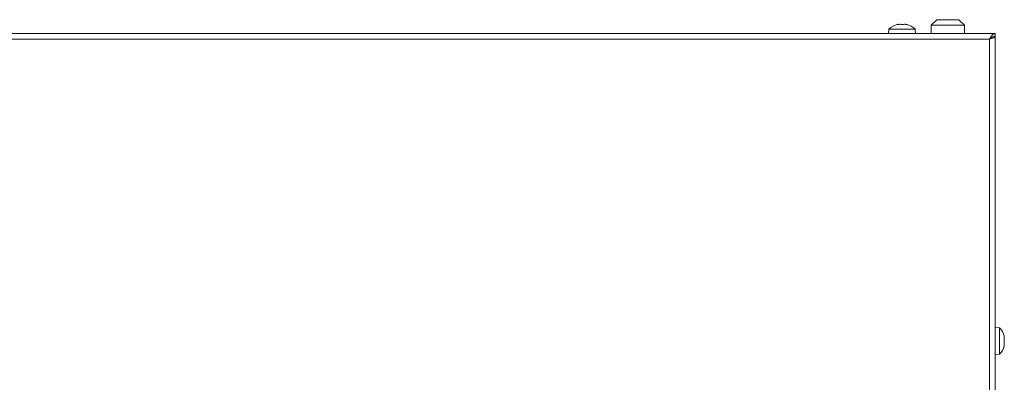
# Model space of a CAD drawing. Extents: x -2704 to 453, y -619 to 2686.
# Drawn here: x -1577 to -1222, y 1853 to 1983 of the extents above; entities that cross this region are included whole.
import ezdxf

# ---------------------------------------------------------------- set-up
doc = ezdxf.new("R2010")
doc.units = 0
doc.header["$LTSCALE"] = 5

msp = doc.modelspace()

# ---------------------------------------------------------------- linework, layer by layer
at = {"color": 7, "linetype": 'Continuous', "lineweight": 18}
for p, q in [((-1246.59, 1983.48), (-1248.59, 1981.48)), ((-1246.59, 1983.48), (-1238.59, 1983.48)), ((-1236.59, 1981.48), (-1238.59, 1983.48)), ((-1263.85, 1980.12), (-1263.99, 1978.48)), ((-1259.09, 1980.12), (-1263.85, 1980.12)), ((-1260.77, 1981.71), (-1260.77, 1981.73)), ((-1260.59, 1981.73), (-1260.59, 1981.82)), ((-1259.84, 1981.82), (-1259.84, 1981.82)), ((-1254.34, 1980.12), (-1259.09, 1980.12)), ((-1258.34, 1981.82), (-1258.34, 1981.82)), ((-1257.59, 1981.73), (-1257.59, 1981.82)), ((-1257.42, 1981.71), (-1257.42, 1981.73)), ((-1254.19, 1978.48), (-1254.34, 1980.12)), ((-1248.59, 1981.48), (-1248.59, 1978.48)), ((-1236.59, 1981.48), (-1248.59, 1981.48)), ((-1236.59, 1978.48), (-1236.59, 1981.48)), ((-1225.59, 1978.48), (-2392.59, 1978.48)), ((-1227.59, 1976.48), (-2390.59, 1976.48)), ((-1227.59, 1557.73), (-1227.59, 1976.48)), ((-1227.09, 1976.87), (-1227.09, 1976.79)), ((-1226.15, 1977.38), (-1225.59, 1977.38)), ((-1225.59, 1978.48), (-1225.59, 1977.48)), ((-1225.59, 1977.38), (-1225.59, 1557.73)), ((-1223.96, 1872.49), (-1225.59, 1872.63)), ((-1223.96, 1862.98), (-1223.96, 1872.49)), ((-1222.25, 1869.12), (-1222.25, 1869.12)), ((-1222.25, 1868.91), (-1222.25, 1868.91)), ((-1222.32, 1866.47), (-1222.35, 1866.47)), ((-1222.35, 1866.47), (-1222.34, 1866.47)), ((-1222.25, 1867.94), (-1222.25, 1867.94)), ((-1222.25, 1867.52), (-1222.25, 1867.52)), ((-1222.25, 1866.55), (-1222.25, 1866.55)), ((-1222.25, 1866.34), (-1222.25, 1866.34)), ((-1225.59, 1862.83), (-1223.96, 1862.98))]:
    msp.add_line(p, q, dxfattribs=at)
at = {"color": 7, "linetype": 'Continuous', "lineweight": 18, "flags": 128}
for points in [[(-1260.59, 1981.82), (-1260.59, 1981.82)], [(-1257.59, 1981.82), (-1257.59, 1981.82), (-1257.59, 1981.82), (-1257.59, 1981.82), (-1257.59, 1981.82), (-1257.59, 1981.82), (-1257.59, 1981.82), (-1257.59, 1981.82), (-1257.59, 1981.82)], [(-1257.59, 1981.82), (-1257.59, 1981.82)]]:
    msp.add_lwpolyline(points, dxfattribs=at)
at = {"color": 7, "linetype": 'Continuous', "lineweight": 18}
for centre, start, end in [((-1259.09, 1974.98), 102.3745, 132.8093), ((-1259.09, 1974.98), 47.1907, 77.6005), ((-1229.09, 1867.73), 14.9549, 42.8093), ((-1229.09, 1867.73), 317.1907, 345.2817)]:
    msp.add_arc(centre, 7, start, end, dxfattribs=at)
for points, knots in [([(-1260.6, 1981.73), (-1260.63, 1981.73), (-1260.67, 1981.72), (-1260.73, 1981.71), (-1260.77, 1981.71), (-1260.79, 1981.71), (-1260.79, 1981.72), (-1260.78, 1981.73), (-1260.77, 1981.73)], [0, 0, 0, 0, 0.173655, 0.347991, 0.518533, 0.685946, 0.853626, 1, 1, 1, 1]), ([(-1260.77, 1981.73), (-1260.7, 1981.77), (-1260.6, 1981.81), (-1260.6, 1981.82), (-1260.59, 1981.82)], [0, 0, 0, 0, 0.687973, 1, 1, 1, 1]), ([(-1259.84, 1981.82), (-1260.01, 1981.81), (-1260.26, 1981.8), (-1260.52, 1981.75), (-1260.6, 1981.73)], [0, 0, 0, 0, 0.687829, 1, 1, 1, 1]), ([(-1259.26, 1981.73), (-1259.37, 1981.77), (-1259.54, 1981.81), (-1259.77, 1981.82), (-1259.84, 1981.82)], [0, 0, 0, 0, 0.687947, 1, 1, 1, 1]), ([(-1258.93, 1981.73), (-1258.94, 1981.73), (-1258.97, 1981.72), (-1259.03, 1981.71), (-1259.1, 1981.71), (-1259.16, 1981.71), (-1259.22, 1981.72), (-1259.25, 1981.73), (-1259.26, 1981.73)], [0, 0, 0, 0, 0.173551, 0.347889, 0.518434, 0.685848, 0.853527, 1, 1, 1, 1]), ([(-1258.34, 1981.82), (-1258.5, 1981.81), (-1258.72, 1981.8), (-1258.88, 1981.75), (-1258.93, 1981.73)], [0, 0, 0, 0, 0.687831, 1, 1, 1, 1]), ([(-1257.58, 1981.73), (-1257.76, 1981.77), (-1258.03, 1981.81), (-1258.27, 1981.82), (-1258.34, 1981.82)], [0, 0, 0, 0, 0.6879986, 1, 1, 1, 1]), ([(-1257.59, 1981.82), (-1257.58, 1981.81), (-1257.56, 1981.8), (-1257.45, 1981.75), (-1257.42, 1981.73)], [0, 0, 0, 0, 0.687868, 1, 1, 1, 1]), ([(-1257.42, 1981.73), (-1257.41, 1981.73), (-1257.39, 1981.72), (-1257.4, 1981.71), (-1257.42, 1981.71), (-1257.47, 1981.71), (-1257.52, 1981.72), (-1257.56, 1981.73), (-1257.58, 1981.73)], [0, 0, 0, 0, 0.173602, 0.347939, 0.518483, 0.685896, 0.853576, 1, 1, 1, 1]), ([(-1227.59, 1976.48), (-1227.36, 1976.55), (-1226.89, 1976.68), (-1226.27, 1976.88), (-1225.82, 1977.09), (-1225.62, 1977.25), (-1225.6, 1977.35), (-1225.59, 1977.38)], [0, 0, 0, 0, 0.2233551, 0.4467415, 0.6701281, 0.8935144, 1, 1, 1, 1]), ([(-1227.59, 1976.48), (-1227.45, 1976.57), (-1227.17, 1976.73), (-1226.86, 1976.93), (-1226.76, 1977.06), (-1226.72, 1977.11)], [0, 0, 0, 0, 0.408545, 0.766714, 1, 1, 1, 1]), ([(-1222.34, 1869.53), (-1222.34, 1869.55), (-1222.35, 1869.59), (-1222.36, 1869.63), (-1222.36, 1869.65), (-1222.36, 1869.64), (-1222.35, 1869.62), (-1222.34, 1869.59), (-1222.34, 1869.58)], [0, 0, 0, 0, 0.173551, 0.347889, 0.518434, 0.685848, 0.853527, 1, 1, 1, 1]), ([(-1222.34, 1869.58), (-1222.31, 1869.45), (-1222.26, 1869.27), (-1222.26, 1869.16), (-1222.25, 1869.12)], [0, 0, 0, 0, 0.687947, 1, 1, 1, 1]), ([(-1222.25, 1868.91), (-1222.26, 1869.04), (-1222.27, 1869.23), (-1222.32, 1869.46), (-1222.34, 1869.53)], [0, 0, 0, 0, 0.687831, 1, 1, 1, 1]), ([(-1222.34, 1868.57), (-1222.31, 1868.63), (-1222.26, 1868.71), (-1222.26, 1868.87), (-1222.25, 1868.91)], [0, 0, 0, 0, 0.687999, 1, 1, 1, 1]), ([(-1222.34, 1868.27), (-1222.34, 1868.29), (-1222.35, 1868.33), (-1222.36, 1868.4), (-1222.36, 1868.46), (-1222.36, 1868.52), (-1222.35, 1868.56), (-1222.34, 1868.57), (-1222.34, 1868.57)], [0, 0, 0, 0, 0.173602, 0.347939, 0.518483, 0.685896, 0.853576, 1, 1, 1, 1]), ([(-1222.34, 1866.47), (-1222.34, 1866.47), (-1222.35, 1866.47), (-1222.36, 1866.5), (-1222.36, 1866.55), (-1222.36, 1866.61), (-1222.35, 1866.67), (-1222.34, 1866.71), (-1222.34, 1866.73)], [0, 0, 0, 0, 0.1736553, 0.3479906, 0.518533, 0.6859457, 0.8536264, 1, 1, 1, 1]), ([(-1222.25, 1867.52), (-1222.26, 1867.71), (-1222.27, 1867.97), (-1222.32, 1868.2), (-1222.34, 1868.27)], [0, 0, 0, 0, 0.6878685, 1, 1, 1, 1]), ([(-1222.34, 1866.73), (-1222.31, 1866.91), (-1222.26, 1867.17), (-1222.26, 1867.44), (-1222.25, 1867.52)], [0, 0, 0, 0, 0.6879732, 1, 1, 1, 1]), ([(-1222.34, 1866.89), (-1222.31, 1866.84), (-1222.26, 1866.76), (-1222.26, 1866.6), (-1222.25, 1866.55)], [0, 0, 0, 0, 0.687999, 1, 1, 1, 1]), ([(-1222.25, 1866.34), (-1222.26, 1866.4), (-1222.27, 1866.48), (-1222.32, 1866.47), (-1222.34, 1866.47)], [0, 0, 0, 0, 0.687829, 1, 1, 1, 1]), ([(-1222.34, 1865.89), (-1222.31, 1866.01), (-1222.26, 1866.2), (-1222.26, 1866.31), (-1222.25, 1866.34)], [0, 0, 0, 0, 0.687947, 1, 1, 1, 1])]:
    msp.add_open_spline(points, degree=3, knots=knots, dxfattribs=at)
for points in [[(-1225.59, 1978.48), (-1225.76, 1978.45), (-1226.09, 1978.39), (-1226.59, 1977.93), (-1227.09, 1977.27), (-1227.43, 1976.74), (-1227.59, 1976.48)], [(-1225.59, 1977.48), (-1225.76, 1977.47), (-1226.09, 1977.44), (-1226.59, 1977.21), (-1227.09, 1976.88), (-1227.43, 1976.61), (-1227.59, 1976.48)]]:
    msp.add_open_spline(points, degree=3, dxfattribs=at)

doc.saveas('drawing.dxf')
